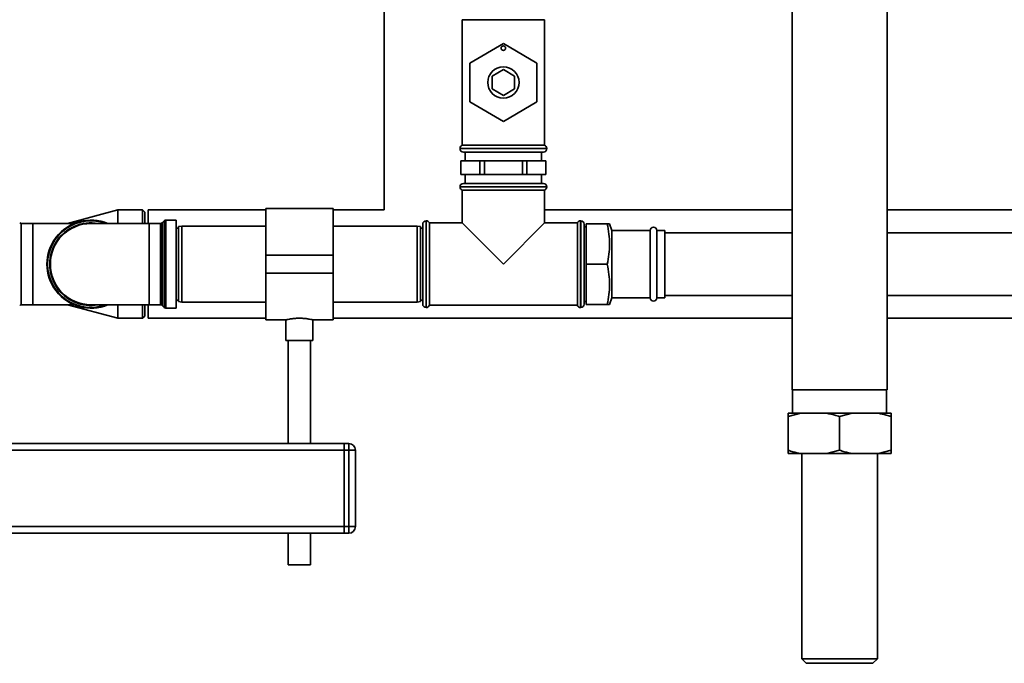
# Paper-space layout 'Blatt1' of a CAD drawing. Units: millimetres. Extents: x 0 to 5940, y 0 to 4200.
# Drawn here: x 1409 to 1848, y 2391 to 2678 of the extents above; entities that cross this region are included whole.
import ezdxf

# ---------------------------------------------------------------- set-up
doc = ezdxf.new("R2010")
doc.units = ezdxf.units.MM
doc.header["$LTSCALE"] = 10

psp = doc.layouts.new('Blatt1')

# ---------------------------------------------------------------- linework, layer by layer
at = {"color": 7, "linetype": 'Continuous', "lineweight": 35}
for p, q in [((1571.13, 2949.77), (1571.13, 2592.92)), ((1753.13, 2732.77), (1753.13, 2512.77)), ((1795.53, 2512.77), (1795.53, 2732.77)), ((1605.98, 2677.77), (1605.98, 2621.77)), ((1605.98, 2677.77), (1642.68, 2677.77)), ((1642.68, 2621.77), (1642.68, 2677.77)), ((1609.33, 2658.43), (1624.33, 2667.09)), ((1624.33, 2667.09), (1639.33, 2658.43)), ((1609.33, 2641.11), (1609.33, 2658.43)), ((1639.33, 2658.43), (1639.33, 2641.11)), ((1619.33, 2652.66), (1624.33, 2655.55)), ((1624.33, 2655.55), (1629.33, 2652.66)), ((1619.33, 2646.89), (1619.33, 2652.66)), ((1629.33, 2652.66), (1629.33, 2646.89)), ((1624.33, 2644), (1619.33, 2646.89)), ((1629.33, 2646.89), (1624.33, 2644)), ((1624.33, 2632.45), (1609.33, 2641.11)), ((1639.33, 2641.11), (1624.33, 2632.45)), ((1604.98, 2620.36), (1604.98, 2620.27)), ((1643.68, 2620.36), (1604.98, 2620.36)), ((1604.98, 2620.27), (1643.68, 2620.27)), ((1642.68, 2621.77), (1605.98, 2621.77)), ((1606.48, 2618.77), (1642.18, 2618.77)), ((1607.33, 2618.77), (1607.33, 2614.77)), ((1641.33, 2614.77), (1641.33, 2618.77)), ((1643.68, 2620.27), (1643.68, 2620.36)), ((1605.33, 2614.77), (1605.33, 2608.77)), ((1605.36, 2614.77), (1605.33, 2614.77)), ((1605.36, 2608.77), (1605.36, 2614.77)), ((1605.36, 2614.77), (1609.6, 2614.77)), ((1609.6, 2614.77), (1613.85, 2614.77)), ((1613.85, 2614.77), (1613.85, 2608.77)), ((1615.84, 2614.77), (1613.85, 2614.77)), ((1615.84, 2608.77), (1615.84, 2614.77)), ((1615.84, 2614.77), (1624.33, 2614.77)), ((1624.33, 2614.77), (1632.81, 2614.77)), ((1632.81, 2614.77), (1632.81, 2608.77)), ((1634.81, 2614.77), (1632.81, 2614.77)), ((1634.81, 2608.77), (1634.81, 2614.77)), ((1634.81, 2614.77), (1639.05, 2614.77)), ((1639.05, 2614.77), (1643.29, 2614.77)), ((1643.29, 2614.77), (1643.29, 2608.77)), ((1643.33, 2614.77), (1643.29, 2614.77)), ((1643.33, 2608.77), (1643.33, 2614.77)), ((1605.36, 2608.77), (1605.33, 2608.77)), ((1609.6, 2608.77), (1605.36, 2608.77)), ((1607.33, 2608.77), (1607.33, 2604.77)), ((1613.85, 2608.77), (1609.6, 2608.77)), ((1615.84, 2608.77), (1613.85, 2608.77)), ((1624.33, 2608.77), (1615.84, 2608.77)), ((1632.81, 2608.77), (1624.33, 2608.77)), ((1634.81, 2608.77), (1632.81, 2608.77)), ((1639.05, 2608.77), (1634.81, 2608.77)), ((1643.29, 2608.77), (1639.05, 2608.77)), ((1641.33, 2604.77), (1641.33, 2608.77)), ((1643.33, 2608.77), (1643.29, 2608.77)), ((1604.98, 2603.27), (1604.98, 2603.19)), ((1643.68, 2603.27), (1604.98, 2603.27)), ((1604.98, 2603.19), (1624.33, 2603.19)), ((1605.98, 2601.77), (1605.98, 2587.12)), ((1605.98, 2601.77), (1642.68, 2601.77)), ((1606.48, 2604.77), (1642.18, 2604.77)), ((1624.33, 2603.19), (1643.68, 2603.19)), ((1642.68, 2587.12), (1642.68, 2601.77)), ((1643.68, 2603.19), (1643.68, 2603.27)), ((1452.33, 2592.92), (1429.8, 2586.9)), ((1463.33, 2592.92), (1452.33, 2592.92)), ((1452.33, 2586.9), (1452.33, 2592.92)), ((1464.33, 2591.92), (1463.33, 2592.92)), ((1463.33, 2586.9), (1463.33, 2592.92)), ((1464.33, 2591.92), (1464.33, 2586.9)), ((1518.33, 2592.92), (1465.83, 2592.92)), ((1465.83, 2592.92), (1465.83, 2586.9)), ((1548.33, 2593.62), (1518.33, 2593.62)), ((1518.33, 2593.62), (1518.33, 2572.77)), ((1548.33, 2593.62), (1548.33, 2572.77)), ((1571.13, 2592.92), (1548.33, 2592.92)), ((1753.13, 2592.92), (1642.68, 2592.92)), ((2020.83, 2592.92), (1795.53, 2592.92)), ((1473.03, 2588.1), (1472.12, 2587.19)), ((1473.03, 2549.44), (1473.03, 2588.1)), ((1478.33, 2588.4), (1473.74, 2588.4)), ((1473.74, 2588.4), (1473.74, 2549.15)), ((1478.33, 2588.4), (1478.33, 2549.15)), ((1589.91, 2588.12), (1589.83, 2588.12)), ((1589.83, 2588.12), (1589.83, 2568.77)), ((1589.91, 2549.42), (1589.91, 2588.12)), ((1658.83, 2588.12), (1658.74, 2588.12)), ((1658.74, 2588.12), (1658.74, 2568.77)), ((1658.83, 2568.77), (1658.83, 2588.12)), ((1414.33, 2586.9), (1409.24, 2586.9)), ((1409.24, 2586.9), (1409.24, 2550.65)), ((1432.8, 2586.9), (1414.33, 2586.9)), ((1414.33, 2550.65), (1414.33, 2586.9)), ((1466.33, 2586.9), (1440.33, 2586.9)), ((1471.41, 2586.9), (1466.33, 2586.9)), ((1466.33, 2586.9), (1466.33, 2550.65)), ((1471.41, 2550.65), (1471.41, 2586.9)), ((1472.12, 2587.19), (1472.12, 2550.35)), ((1479.33, 2584.77), (1478.33, 2584.77)), ((1480.83, 2585.77), (1479.33, 2585.51)), ((1479.33, 2552.04), (1479.33, 2585.51)), ((1518.33, 2585.77), (1480.83, 2585.77)), ((1480.83, 2585.77), (1480.83, 2551.77)), ((1585.83, 2585.77), (1548.33, 2585.77)), ((1587.33, 2585.51), (1585.83, 2585.77)), ((1585.83, 2568.77), (1585.83, 2585.77)), ((1587.33, 2585.51), (1587.33, 2568.77)), ((1588.33, 2584.77), (1587.33, 2584.77)), ((1588.33, 2568.77), (1588.33, 2586.62)), ((1605.98, 2587.12), (1591.33, 2587.12)), ((1591.33, 2568.77), (1591.33, 2587.12)), ((1605.98, 2587.12), (1624.33, 2568.77)), ((1624.33, 2568.77), (1642.68, 2587.12)), ((1657.33, 2587.12), (1642.68, 2587.12)), ((1657.33, 2587.12), (1657.33, 2550.42)), ((1660.33, 2586.62), (1660.33, 2568.77)), ((1661.33, 2585.37), (1660.33, 2585.37)), ((1661.33, 2568.77), (1661.33, 2586.77)), ((1670.67, 2586.77), (1661.33, 2586.77)), ((1672.78, 2583.77), (1671.69, 2586.77)), ((1689.83, 2583.77), (1672.78, 2583.77)), ((1672.78, 2583.77), (1672.78, 2553.77)), ((1689.83, 2583.77), (1689.83, 2553.77)), ((1696.33, 2583.77), (1692.83, 2583.77)), ((1692.83, 2583.77), (1692.83, 2553.77)), ((1696.33, 2583.77), (1696.33, 2553.77)), ((1753.13, 2582.77), (1696.33, 2582.77)), ((1987.33, 2582.77), (1795.53, 2582.77)), ((1548.33, 2572.77), (1518.33, 2572.77)), ((1518.33, 2572.77), (1518.33, 2564.77)), ((1548.33, 2572.77), (1548.33, 2564.77)), ((1585.83, 2551.77), (1585.83, 2568.77)), ((1587.33, 2568.77), (1587.33, 2552.04)), ((1588.33, 2550.92), (1588.33, 2568.77)), ((1589.83, 2568.77), (1589.83, 2549.42)), ((1591.33, 2550.42), (1591.33, 2568.77)), ((1658.74, 2568.77), (1658.74, 2549.42)), ((1658.83, 2549.42), (1658.83, 2568.77)), ((1660.33, 2568.77), (1660.33, 2550.92)), ((1661.33, 2550.77), (1661.33, 2568.77)), ((1670.67, 2568.77), (1661.33, 2568.77)), ((1548.33, 2564.77), (1518.33, 2564.77)), ((1518.33, 2564.77), (1518.33, 2543.92)), ((1548.33, 2564.77), (1548.33, 2543.92)), ((1478.33, 2552.77), (1479.33, 2552.77)), ((1587.33, 2552.77), (1588.33, 2552.77)), ((1671.69, 2550.77), (1672.78, 2553.77)), ((1672.78, 2553.77), (1689.83, 2553.77)), ((1692.83, 2553.77), (1696.33, 2553.77)), ((1696.33, 2554.77), (1753.13, 2554.77)), ((1795.53, 2554.77), (1987.33, 2554.77)), ((1409.24, 2550.65), (1414.33, 2550.65)), ((1414.33, 2550.65), (1432.8, 2550.65)), ((1429.8, 2550.65), (1452.33, 2544.62)), ((1440.33, 2550.65), (1466.33, 2550.65)), ((1452.33, 2544.62), (1452.33, 2550.65)), ((1463.33, 2544.62), (1463.33, 2550.65)), ((1464.33, 2550.65), (1464.33, 2545.62)), ((1465.83, 2550.65), (1465.83, 2544.62)), ((1466.33, 2550.65), (1471.41, 2550.65)), ((1472.12, 2550.35), (1473.03, 2549.44)), ((1473.74, 2549.15), (1478.33, 2549.15)), ((1479.33, 2552.04), (1480.83, 2551.77)), ((1480.83, 2551.77), (1518.33, 2551.77)), ((1548.33, 2551.77), (1585.83, 2551.77)), ((1585.83, 2551.77), (1587.33, 2552.04)), ((1589.83, 2549.42), (1589.91, 2549.42)), ((1591.33, 2550.42), (1657.33, 2550.42)), ((1658.74, 2549.42), (1658.83, 2549.42)), ((1660.33, 2552.17), (1661.33, 2552.17)), ((1670.67, 2550.77), (1661.33, 2550.77)), ((1452.33, 2544.62), (1463.33, 2544.62)), ((1463.33, 2544.62), (1464.33, 2545.62)), ((1465.83, 2544.62), (1518.33, 2544.62)), ((1518.33, 2543.92), (1527.4, 2543.92)), ((1527.33, 2543.94), (1527.33, 2534.66)), ((1539.29, 2543.92), (1548.33, 2543.92)), ((1539.33, 2534.66), (1539.33, 2543.93)), ((1548.33, 2544.62), (1753.13, 2544.62)), ((1795.53, 2544.62), (2020.83, 2544.62)), ((1539.33, 2534.66), (1527.33, 2534.66)), ((1528.33, 2534.66), (1528.33, 2488.77)), ((1538.33, 2488.77), (1538.33, 2534.66)), ((1753.13, 2512.77), (1774.33, 2512.77)), ((1753.37, 2512.77), (1753.37, 2502.27)), ((1774.33, 2512.77), (1795.53, 2512.77)), ((1795.28, 2502.27), (1795.28, 2512.77)), ((1757.01, 2502.27), (1751.33, 2500.77)), ((1757.01, 2502.27), (1751.33, 2502.27)), ((1751.33, 2485.77), (1751.33, 2500.77)), ((1768.64, 2502.27), (1757.01, 2502.27)), ((1780.01, 2502.27), (1768.64, 2502.27)), ((1780.01, 2502.27), (1774.33, 2500.77)), ((1774.33, 2485.77), (1774.33, 2500.77)), ((1791.64, 2502.27), (1780.01, 2502.27)), ((1797.33, 2502.27), (1791.64, 2502.27)), ((1797.33, 2485.77), (1797.33, 2500.77)), ((1383.33, 2488.77), (1553.33, 2488.77)), ((1553.33, 2488.77), (1555.33, 2488.77)), ((1553.33, 2485.77), (1553.33, 2488.77)), ((1555.33, 2485.77), (1555.33, 2488.77)), ((1383.33, 2485.77), (1553.33, 2485.77)), ((1555.33, 2485.77), (1553.33, 2485.77)), ((1553.33, 2485.77), (1553.33, 2451.77)), ((1555.33, 2451.77), (1555.33, 2485.77)), ((1555.33, 2485.77), (1558.33, 2485.77)), ((1558.33, 2485.77), (1558.33, 2451.77)), ((1757.01, 2484.27), (1751.33, 2484.27)), ((1768.64, 2484.27), (1757.01, 2484.27)), ((1757.48, 2484.27), (1757.48, 2392.77)), ((1768.64, 2484.27), (1774.33, 2485.77)), ((1780.01, 2484.27), (1768.64, 2484.27)), ((1791.64, 2484.27), (1780.01, 2484.27)), ((1791.18, 2392.77), (1791.18, 2484.27)), ((1791.64, 2484.27), (1797.33, 2485.77)), ((1797.33, 2484.27), (1791.64, 2484.27)), ((1383.33, 2451.77), (1553.33, 2451.77)), ((1553.33, 2451.77), (1555.33, 2451.77)), ((1553.33, 2448.77), (1553.33, 2451.77)), ((1555.33, 2451.77), (1558.33, 2451.77)), ((1555.33, 2448.77), (1555.33, 2451.77)), ((1383.33, 2448.77), (1553.33, 2448.77)), ((1528.33, 2448.77), (1528.33, 2434.66)), ((1538.33, 2434.66), (1538.33, 2448.77)), ((1555.33, 2448.77), (1553.33, 2448.77)), ((1538.33, 2434.66), (1528.33, 2434.66)), ((1757.48, 2392.77), (1759.48, 2390.77)), ((1757.48, 2392.77), (1791.18, 2392.77)), ((1759.48, 2390.77), (1789.18, 2390.77)), ((1789.18, 2390.77), (1791.18, 2392.77))]:
    psp.add_line(p, q, dxfattribs=at)
for centre, radius in [((1624.33, 2665.09), 1), ((1624.33, 2649.77), 7)]:
    psp.add_circle(centre, radius, dxfattribs=at)
for centre, radius, start, end in [((1606.48, 2620.36), 1.5, 109.4712, 180), ((1606.48, 2620.27), 1.5, 180, 270), ((1642.18, 2620.27), 1.5, 270, 0), ((1642.18, 2620.36), 1.5, 0, 70.5288), ((1606.48, 2603.27), 1.5, 90, 180), ((1606.48, 2603.19), 1.5, 180, 250.5288), ((1642.18, 2603.27), 1.5, 0, 90), ((1642.18, 2603.19), 1.5, 289.4712, 0), ((1440.33, 2568.77), 19.63, 67.4532, 292.5468), ((1440.33, 2568.77), 19.33, 69.6457, 180), ((1473.74, 2587.4), 1, 90, 135), ((1589.83, 2586.62), 1.5, 90, 180), ((1589.91, 2586.62), 1.5, 19.4712, 90), ((1658.74, 2586.62), 1.5, 90, 160.5288), ((1658.83, 2586.62), 1.5, 0, 90), ((1409.24, 2587.9), 1, 225, 270), ((1440.33, 2568.77), 18.42, 79.7683, 280.2317), ((1440.33, 2568.77), 18.12, 90, 270), ((1471.41, 2587.9), 1, 270, 315), ((1691.33, 2583.77), 1.5, 0, 180), ((1440.33, 2568.77), 19.33, 180, 290.3543), ((1691.33, 2553.77), 1.5, 180, 0), ((1409.24, 2549.65), 1, 90, 135), ((1471.41, 2549.65), 1, 45, 90), ((1473.74, 2550.15), 1, 225, 270), ((1589.83, 2550.92), 1.5, 180, 270), ((1589.91, 2550.92), 1.5, 270, 340.5288), ((1658.74, 2550.92), 1.5, 199.4712, 270), ((1658.83, 2550.92), 1.5, 270, 360), ((1555.33, 2485.77), 3, 0, 90), ((1555.33, 2451.77), 3, 270, 0)]:
    psp.add_arc(centre, radius, start, end, dxfattribs=at)
for points, knots in [([(1670.67, 2568.77), (1670.95, 2570.23), (1671.5, 2573.16), (1671.77, 2577.65), (1671.53, 2582.22), (1670.96, 2585.25), (1670.67, 2586.77)], [0, 0, 0, 0, 0.244707, 0.49119, 0.744417, 1, 1, 1, 1]), ([(1670.67, 2586.77), (1670.83, 2586.77), (1671.22, 2586.77), (1671.63, 2586.77), (1671.64, 2586.77), (1671.65, 2586.77)], [0, 0, 0, 0, 0.259621, 0.68154, 1, 1, 1, 1]), ([(1670.67, 2550.77), (1670.95, 2552.23), (1671.5, 2555.16), (1671.77, 2559.65), (1671.53, 2564.22), (1670.96, 2567.25), (1670.67, 2568.77)], [0, 0, 0, 0, 0.244707, 0.49119, 0.744417, 1, 1, 1, 1]), ([(1671.64, 2550.77), (1671.64, 2550.77), (1671.63, 2550.77), (1671.23, 2550.77), (1670.83, 2550.77), (1670.67, 2550.77)], [0, 0, 0, 0, 0.303722, 0.740372, 1, 1, 1, 1]), ([(1527.4, 2543.94), (1527.38, 2543.93), (1527.29, 2543.91), (1527.81, 2544.04), (1528.9, 2544.27), (1530.54, 2544.52), (1532.49, 2544.67), (1534.53, 2544.65), (1536.4, 2544.48), (1537.97, 2544.22), (1538.97, 2544.01), (1539.41, 2543.9), (1539.3, 2543.93), (1539.29, 2543.93)], [0, 0, 0, 0, 0.032539, 0.136721, 0.241819, 0.349568, 0.457744, 0.563242, 0.667182, 0.773055, 0.881362, 0.988868, 1, 1, 1, 1]), ([(1751.33, 2500.77), (1751.33, 2501.19), (1751.33, 2501.78), (1751.33, 2502.16), (1751.33, 2502.27)], [0, 0, 0, 0, 0.711784, 1, 1, 1, 1]), ([(1774.33, 2500.77), (1773.6, 2501.01), (1771.73, 2501.61), (1769.82, 2502.02), (1768.64, 2502.27)], [0, 0, 0, 0, 0.3858145, 1, 1, 1, 1]), ([(1797.33, 2500.77), (1796.6, 2501.01), (1794.73, 2501.61), (1792.82, 2502.02), (1791.64, 2502.27)], [0, 0, 0, 0, 0.385815, 1, 1, 1, 1]), ([(1797.33, 2502.27), (1797.33, 2502.26), (1797.33, 2501.9), (1797.33, 2501.32), (1797.33, 2500.77)], [0, 0, 0, 0, 0.03596, 1, 1, 1, 1]), ([(1751.33, 2485.77), (1752.05, 2485.54), (1753.92, 2484.93), (1755.84, 2484.52), (1757.01, 2484.27)], [0, 0, 0, 0, 0.385815, 1, 1, 1, 1]), ([(1751.33, 2484.27), (1751.33, 2484.28), (1751.33, 2484.65), (1751.33, 2485.22), (1751.33, 2485.77)], [0, 0, 0, 0, 0.03596, 1, 1, 1, 1]), ([(1774.33, 2485.77), (1775.05, 2485.54), (1776.92, 2484.93), (1778.84, 2484.52), (1780.01, 2484.27)], [0, 0, 0, 0, 0.385815, 1, 1, 1, 1]), ([(1797.33, 2485.77), (1797.33, 2485.35), (1797.33, 2484.77), (1797.33, 2484.38), (1797.33, 2484.27)], [0, 0, 0, 0, 0.711784, 1, 1, 1, 1])]:
    psp.add_open_spline(points, degree=3, knots=knots, dxfattribs=at)

doc.saveas('drawing.dxf')
